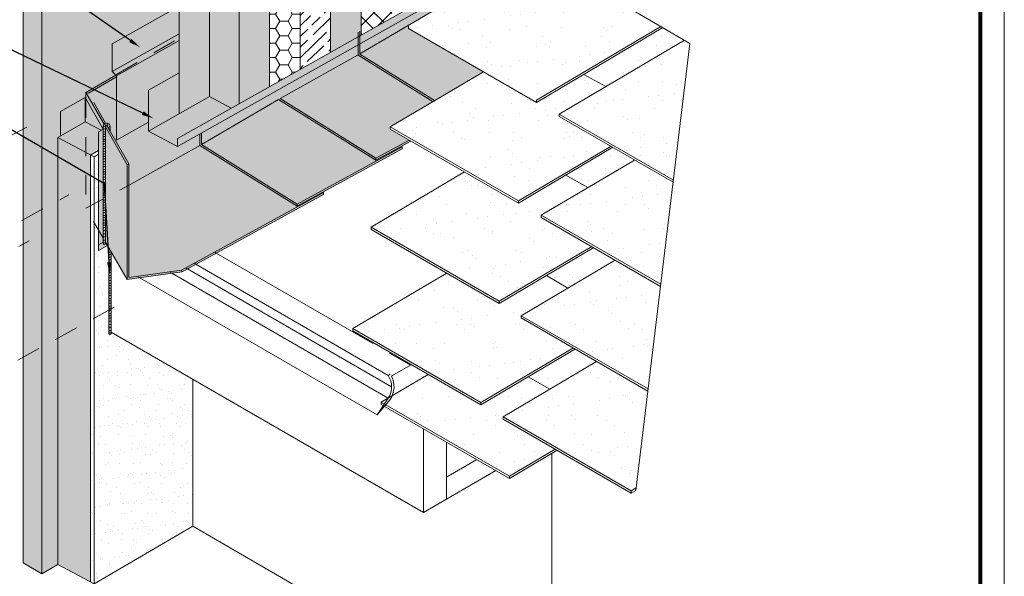
# Model space of a CAD drawing. Extents: x 0 to 161, y 0 to 21.
# Drawn here: x 156 to 161, y 4 to 6 of the extents above; entities that cross this region are included whole.
import ezdxf
from ezdxf import colors
from ezdxf.entities.mleader import LeaderData, LeaderLine
from ezdxf.math import Vec2, Vec3

# ---------------------------------------------------------------- set-up
doc = ezdxf.new("R2010")
doc.units = 0
doc.header["$MEASUREMENT"] = 0
for name, pattern in [('HIDDEN', [0.375, 0.25, -0.125]), ('HIDDEN2', [0.1875, 0.125, -0.0625]), ('PHANTOM2', [1.25, 0.625, -0.125, 0.125, -0.125, 0.125, -0.125])]:
    doc.linetypes.add(name, pattern=pattern)
doc.layers.add('0NONPLOT', color=151, linetype='Continuous', plot=False)
for name, color, linetype, lineweight in [('3- Titleblock', 7, 'Continuous', 30), ('BASE COAT', 253, 'Continuous', 5), ('LATH', 251, 'Continuous', 5), ('MESH', 7, 'Continuous', 5), ('METAL', 7, 'Continuous', 5), ('OTLN', 7, 'Continuous', 5), ('SEALANT FLASHING', 134, 'Continuous', 9), ('TEXT - DRAWING', 7, 'Continuous', 5)]:
    doc.layers.add(name, color=color, linetype=linetype, lineweight=lineweight)
for name, color, linetype, lineweight, true_color in [('AVB - HATCH', 7, 'Continuous', 5, 0x83aaaa), ('FINISH SEALANT', 7, 'Continuous', 25, 0xe2d4c5), ('FOAM INSULATION', 7, 'Continuous', 5, 0xededed), ('ONE COAT BASE', 7, 'Continuous', 5, 0x6e6e6e), ('SLIP SHEET', 7, 'PHANTOM2', 9, 0x404040), ('SUBSTRATE HATCH', 7, 'Continuous', 15, 0xc6a88b)]:
    doc.layers.add(name, color=color, linetype=linetype, lineweight=lineweight, true_color=true_color)
doc.layers.add('FINISH', color=7, linetype='Continuous')
doc.styles.add('0TREMCO', font='sanss___.ttf', dxfattribs={"height": 0.125})

# ---------------------------------------------------------------- blocks, each defined once
blk = doc.blocks.new('StucCoat One Coat')
at = {"layer": '0NONPLOT', "lineweight": 9, "ltscale": 0.4}
blk.add_lwpolyline([(0, 10.55036559637922), (7.746372107974821, 10.55036559637922), (7.746372107974821, 0), (0, 0)], close=True, dxfattribs=at)
at = {"layer": '3- Titleblock', "lineweight": 0, "const_width": 0.02}
blk.add_lwpolyline([(0.125, 10.42536559637922), (7.621372107974821, 10.42536559637922), (7.621372107974821, 0.125), (0.125, 0.125)], close=True, dxfattribs=at)

msp = doc.modelspace()

# ---------------------------------------------------------------- hatches: boundary and pattern name
at = {"layer": 'AVB - HATCH'}
h = msp.add_hatch(color=256, dxfattribs=at)
h.dxf.hatch_style = 1
h.paths.add_polyline_path([(155.9242758981378, 5.983415983549169), (156.1559138555156, 6.04359512465652), (156.1316001175206, 6.301089976035861), (156.4819115130354, 6.498605753746627), (156.4819115130355, 8.451618778714312), (155.9773700488122, 8.160566910279249), (155.7642758981378, 7.725940421296534), (155.7642758981378, 3.532005814125569), (155.8475908339012, 3.580500089050282), (155.8475908339012, 5.811925849004737), (155.863009172293, 5.820820135233539), (155.863009172293, 5.948009558169286)])
h.paths.add_polyline_path([(155.9950283998749, 6.024304298350573), (155.9907511818536, 6.021832467211929), (155.995028399875, 6.014328875960294)], flags=16)
at = {"layer": 'BASE COAT', "ltscale": 0.4}
h = msp.add_hatch(color=256, dxfattribs=at)
h.dxf.hatch_style = 1
h.paths.add_polyline_path([(157.434358971325, 8.82148920082067), (157.2743589713249, 8.731276536207583), (157.2743589713249, 6.258022807719907), (157.434358971325, 6.348235472332989)])
at = {"layer": 'FINISH', "lineweight": 5}
h = msp.add_hatch(dxfattribs=at)
h.set_pattern_fill('AR-SAND', scale=0.05363194712169043, angle=360)
h.set_pattern_definition([(37.50000000000003, (0, 0), (-0.003378456451152189, 0.10333931049253), [0, -0.08152055962496946, 0, -0.09117431010687374, 0, -0.08715191407274696]), (7.499999999999974, (0, 0), (0.0949165706741183, 0.1513571885400881), [0, -0.04397819663978615, 0, -0.0734757675567159, 0, -0.02815677223888748]), (327.5, (-0.06596729495967923, 1.61573273241561e-17), (0.1670174916588988, 0.000303506060053278), [0, -0.02681597356084522, 0, -0.09653750481904279, 0, -0.1260350757359725]), (317.5, (-0.06596729495967923, 1.61573273241561e-17), (0.1612244230975281, 0.0470714494885534), [0, -0.01340798678042261, 0, -0.0632856976035947, 0, -0.0724031286142821])])
edge = h.paths.add_edge_path()
edge.add_line((156.5536733023201, 4.547727729593646), (156.1273477486413, 4.793866902772493))
edge.add_arc((155.9729234349353, 5.057241703582475), 0.30530829396738, 297.69964372990364, 300.3843373770653, ccw=False)
edge.add_line((156.1148418860163, 4.786922803747412), (156.1148418860163, 4.785550072561176))
edge.add_line((156.1148418860163, 4.785550072561176), (156.1273477486413, 4.785254449582134))
edge.add_line((156.1273477486413, 4.785254449582134), (156.1273477486413, 4.788798220871009))
edge.add_arc((156.1211332084142, 4.787026335226571), 0.006462204652551483, -166.7944209544537, 15.913876053175784, ccw=False)
edge.add_line((156.1148418860163, 4.785550072561197), (156.1148418860163, 5.235223183159307))
edge.add_line((156.1148418860163, 5.235223183159307), (156.1077278408075, 5.247557794313407))
edge.add_line((156.1077278408075, 5.247557794313407), (156.0616228433628, 5.220966519398119))
edge.add_line((156.0616228433628, 5.220966519398119), (156.0616228433628, 5.724586261290439))
edge.add_line((156.0616228433628, 5.724586261290439), (156.037711428314, 5.710668387807273))
edge.add_line((156.037711428314, 5.710668387807273), (156.037711428314, 3.47924262785282))
edge.add_line((156.037711428314, 3.47924262785282), (156.5536733023201, 3.779563293523156))
edge.add_line((156.5536733023201, 3.779563293523156), (156.5536733023201, 4.547727729593646))
h.paths.add_polyline_path([(156.037711428314, 5.710668387807274), (156.0200648759731, 5.720066870356984), (156.0200648759731, 3.488641110402543), (156.037711428314, 3.47924262785282)])
h.paths.add_polyline_path([(156.0616228433628, 5.744040170699586), (156.0200648759731, 5.720066870356984), (156.037711428314, 5.710668387807273), (156.0616228433628, 5.724586261290439)])
at = {"layer": 'FINISH SEALANT', "ltscale": 0.4}
h = msp.add_hatch(color=256, dxfattribs=at)
h.dxf.hatch_style = 1
edge = h.paths.add_edge_path()
edge.add_arc((156.0918255808094, 5.257514176019201), 0.006462204652563229, 193.2055790451896, 344.086123947378)
edge.add_line((156.0980401210365, 5.25574229037482), (156.0980401210365, 5.868065691927925))
edge.add_arc((156.1036534690073, 5.869460885965505), 0.005784137087202605, 78.32215906749713, 193.9579903300105, ccw=False)
edge.add_line((156.1048242279068, 5.875125298154138), (156.1215885380159, 5.845771940284557))
edge.add_line((156.1215885380159, 5.845771940284557), (156.1215885380159, 5.872940336316614))
edge.add_arc((156.1036902884294, 5.869549704812971), 0.01821657817085751, 10.72695634978007, 175.3272231203092)
edge.add_line((156.0855342584115, 5.871033717697967), (156.0855342584115, 5.256037913353862))
h = msp.add_hatch(color=256, dxfattribs=at)
h.dxf.hatch_style = 1
h.paths.add_polyline_path([(156.1273477486413, 5.213719420545715), (156.1148418860163, 5.235429535460057), (156.1148418860163, 4.785550072561197, 0.7734493636244997), (156.1273477486413, 4.785254449582133)])
at = {"layer": 'FOAM INSULATION', "ltscale": 0.4, "transparency": 33554687}
h = msp.add_hatch(color=256, dxfattribs=at)
h.dxf.hatch_style = 1
h.paths.add_polyline_path([(158.3322068331926, 9.327722001046903), (158.1598114813283, 9.419539069607733), (156.6419115130356, 8.543917038127589), (156.7962611484704, 8.461711045298836)])
h.paths.add_polyline_path([(156.954358971325, 8.550851206981516), (156.7962611484704, 8.46171104529881), (156.7962611484704, 5.988457316811012), (156.954358971325, 6.077597478493742)])
h.paths.add_polyline_path([(156.7962611484704, 8.461711045298863), (156.6419115130356, 8.543917038127589), (156.6419115130355, 6.025689301197724), (156.7552423796338, 5.965329739086648), (156.7962611484704, 5.988457316811012)])
h = msp.add_hatch(color=256, dxfattribs=at)
h.dxf.hatch_style = 1
h.paths.add_polyline_path([(156.0616228433628, 5.841635142809069), (156.0751954764104, 5.849535226898873), (155.9907511818536, 5.894509917335984), (155.8475908339012, 5.811925849004737), (156.0200648759731, 5.720066870356984), (156.0616228433628, 5.744040170699586)])
h = msp.add_hatch(color=256, dxfattribs=at)
h.dxf.hatch_style = 1
h.paths.add_polyline_path([(156.0200648759731, 5.720066870356984), (155.8475908339012, 5.811925849004737), (155.8475908339012, 3.580500089050282), (156.0200648759731, 3.488641110402543)])
at = {"layer": 'LATH', "ltscale": 0.4}
h = msp.add_hatch(dxfattribs=at)
h.set_pattern_fill('HONEY', color=256, scale=0.35)
h.set_pattern_definition([(0, (157.270577293253, 7.631927846750196), (0.06562499999999999, 0.03788861141556919), [0.04375, -0.0875]), (120, (157.270577293253, 7.631927846750196), (-0.06562499999999998, 0.03788861141556919), [0.04374999999999989, -0.08749999999999979]), (59.99999999999999, (157.270577293253, 7.631927846750196), (1.457167719820518e-17, 0.07577722283113839), [-0.0875, 0.04375])])
h.paths.add_polyline_path([(157.1143589713249, 8.64106387159455), (156.954358971325, 8.5508512069815), (156.954358971325, 6.077597478493757), (157.114358971325, 6.16781014310685)])
at = {"layer": 'MESH', "ltscale": 0.4}
h = msp.add_hatch(dxfattribs=at)
h.set_pattern_fill('ANSI37', color=256, scale=0.5)
h.set_pattern_definition([(45, (32.25524848686175, 32.00942560958516), (-0.04419417382415922, 0.04419417382415922), []), (135, (32.25524848686175, 32.00942560958516), (-0.04419417382415922, -0.04419417382415922), [])])
h.paths.add_polyline_path([(157.594358971325, 8.911701865433708), (157.434358971325, 8.821489200820656), (157.434358971325, 6.348235472332991), (157.594358971325, 6.438448136946079)])
at = {"layer": 'METAL', "ltscale": 0.4}
h = msp.add_hatch(color=256, dxfattribs=at)
h.dxf.hatch_style = 1
h.set_gradient(color1=(125, 127, 130), color2=(199, 200, 202), centered=1, name='CYLINDER')
h.paths.add_polyline_path([(156.3219115130354, 6.059547669785573), (156.4819115130354, 6.149760334398659), (156.4819115130354, 5.93554928748955), (156.3219115130354, 5.845409273781378)])
h.paths.add_polyline_path([(156.6419489843689, 6.025669344116823), (156.7552423796338, 5.965329739086648), (156.474358971325, 5.806959484654513), (156.474358971325, 5.764175305325889), (156.3219115130354, 5.845368206284824)])
h.paths.add_polyline_path([(158.3498533855335, 6.82163373390528), (158.3498533855335, 6.864417913233922), (156.474358971325, 5.806959484654513), (156.474358971325, 5.764175305325889)])
h = msp.add_hatch(color=256, dxfattribs=at)
h.dxf.hatch_style = 1
h.set_gradient(color1=(164, 165, 168), color2=(199, 200, 202), centered=1, name='CYLINDER')
h.paths.add_polyline_path([(156.089806681448, 5.881343312294948), (156.0855342584115, 5.286037899645663), (156.2105661131635, 5.069252756315088), (156.4986099698272, 5.110179922325241), (157.237397049021, 5.51465402262227), (157.2373452938005, 5.52850869137314), (157.6475823713002, 5.75313578938724), (157.6478861405201, 5.767641170696422), (157.693855213298, 5.792811734514242), (157.5859925879513, 5.855088830766825), (157.5859925879513, 5.866961489565654), (158.0738423714011, 6.155474042918343), (157.6808146240718, 6.382398121316122), (157.6808146240718, 6.394270780114951), (158.3337531568916, 6.78253150973476), (158.3337531568916, 6.812555955613622), (156.474358971325, 5.764175305325889), (156.3219115130354, 5.845368206284824), (156.3219115130354, 5.891420127578016), (156.1559138555159, 5.797825808800738), (156.1559138555159, 6.13457212861546), (156.1517124743704, 6.138482611619558), (155.995028399875, 6.047294717343346)])
h = msp.add_hatch(color=256, dxfattribs=at)
h.dxf.hatch_style = 1
h.set_gradient(color1=(125, 127, 130), color2=(199, 200, 202), name='CYLINDER')
h.paths.add_polyline_path([(155.9907511818535, 5.894509917335999), (155.9907511818536, 6.021832467211918), (155.863009172293, 5.948009558169286), (155.863009172293, 5.820820135233539)])
h.paths.add_polyline_path([(156.0751954764104, 5.849535226898881), (156.0855342584115, 5.855553016292252), (155.9907511818536, 6.021832467211918), (155.9907511818535, 5.894509917336002)])
h = msp.add_hatch(color=256, dxfattribs=at)
h.dxf.hatch_style = 1
h.set_gradient(color1=(164, 165, 168), color2=(199, 200, 202), centered=1, name='HEMISPHERICAL')
h.paths.add_polyline_path([(155.995028399875, 6.014328875960294), (156.0044178382295, 5.997856835689723), (156.0044178382295, 6.030854342378951), (155.995028399875, 6.047294717343397)])
h.paths.add_polyline_path([(156.0044178382295, 5.997856835689723), (156.0855342584115, 5.855553016292285), (156.0855342584115, 5.868065691927924, -0.1990005449112263), (156.089806681448, 5.881343312294938), (156.0044178382295, 6.030854342378906)])
h = msp.add_hatch(color=256, dxfattribs=at)
h.dxf.hatch_style = 1
h.set_gradient(color1=(125, 127, 130), color2=(199, 200, 202), name='CYLINDER')
edge = h.paths.add_edge_path()
edge.add_line((156.0855342584115, 5.256037913353738), (156.0855342584115, 5.85552999537974))
edge.add_line((156.0855342584115, 5.85552999537974), (156.0616228433628, 5.841635142809069))
edge.add_line((156.0616228433628, 5.841635142809069), (156.0616228433628, 5.220966519398119))
edge.add_line((156.0616228433628, 5.220966519398119), (156.1077278408075, 5.247557794313408))
edge.add_line((156.1077278408075, 5.247557794313408), (156.0980401210365, 5.264354743565048))
edge.add_line((156.0980401210365, 5.264354743565048), (156.0980401210365, 5.255742290374711))
edge.add_arc((156.0918255808094, 5.257514176019154), 0.006462204652549653, 193.2055790459065, 344.08612394677124, ccw=False)
at = {"layer": 'ONE COAT BASE', "lineweight": 5}
h = msp.add_hatch(dxfattribs=at)
h.set_pattern_fill('GOST_WOOD', scale=0.02, angle=134)
h.set_pattern_definition([(224, (32.25524848686175, 32.00942560958516), (-0.08335900445507964, 0.08632077604063816), [0.1999999999999996, -0.03999999999999989]), (224, (32.25623574405694, 32.06598553641707), (-0.08335900445507964, 0.08632077604063816), [0.1199999999999998, -0.02999999999999994, 0.05999999999999989, -0.02999999999999994]), (224, (32.27160979725889, 32.13643863065816), (-0.08335900445507964, 0.08632077604063816), [0.1999999999999996, -0.03999999999999989])])
h.paths.add_polyline_path([(157.2743589713249, 8.731276536207575), (157.114358971325, 8.641063871594568), (157.114358971325, 6.167810143106838), (157.2743589713249, 6.258022807719913)])
at = {"layer": 'OTLN'}
h = msp.add_hatch(dxfattribs=at)
h.set_pattern_fill('AR-SAND', color=256, scale=0.100046901, style=0)
h.set_pattern_definition([(37.50000000000001, (157.7410964678608, 4.832722352298763), (-0.006302290262449515, 0.1927727468629064), [0, -0.15207128952, 0, -0.1700797317, 0, -0.162576214125]), (7.499999999999999, (157.7410964678608, 4.832722352298763), (0.1770606748240265, 0.2823469679955794), [0, -0.08203845882, 0, -0.13706425437, 0, -0.05252462302500001]), (327.5, (157.6180387796308, 4.832722352298763), (0.3115602425426075, 0.0005661707689663869), [0, -0.05002345050000001, 0, -0.1800844218000001, 0, -0.2351102173500001]), (317.5, (157.6180387796308, 4.832722352298763), (0.3007536508011104, 0.08780872035509589), [0, -0.02501172525, 0, -0.11805534318, 0, -0.13506331635])])
h.paths.add_polyline_path([(159.0010090751383, 6.392409271050928), (158.7913319497021, 6.515000479819692), (158.6907335848691, 6.573816982189143), (158.6560281248813, 6.594108104942375), (158.5611837228633, 6.649560457525647), (158.3498533855335, 6.77311824404563), (157.6808146240718, 6.394270780114951), (158.350495916952, 6.007901852553331)])
h.paths.add_polyline_path([(159.1524280879335, 6.303879634017258), (159.1238031371995, 6.320615686193328), (158.4691132774597, 5.933434530240127), (159.0657910758125, 5.589184566114874)])
h.paths.add_polyline_path([(158.4691132774597, 5.921561871441298), (158.4691132774597, 5.933434530240127), (159.0933230517815, 6.338436373628797), (159.010789087605, 6.386691224566038), (158.3504959169521, 5.995741425345614), (158.0738423714011, 6.155474042918343), (157.5859925879513, 5.866961489565654), (158.2556738808315, 5.480592562004034), (158.7385358986445, 5.766004202988327)])
h.paths.add_polyline_path([(159.0644169397701, 5.577848899890167), (158.8629383833512, 5.694177418787259), (158.3747583771133, 5.405469572901936), (158.9998057951441, 5.044851913207339)])
h.paths.add_polyline_path([(158.6375821331188, 5.241849260107021), (158.3747583771133, 5.393596914103107), (158.3747583771133, 5.405469572901936), (158.8641210756799, 5.694503633627399), (158.7481476647743, 5.759476382612736), (158.2556738808315, 5.468432134796316), (157.9732189171395, 5.631514341485854), (157.4853691336897, 5.343001788133165), (158.15505042657, 4.956632860571546)])
h.paths.add_polyline_path([(158.9984302779826, 5.033504853710319), (158.6475670508197, 5.236084226308392), (158.4022655185182, 5.09084482498772), (158.5143609723837, 5.024852432481637), (158.2702569658117, 4.880490227948698), (158.9334955337009, 4.497838395028701)])
h.paths.add_polyline_path([(158.2702569658117, 4.868617569149869), (158.2702569658117, 4.880490227948698), (158.5143609723837, 5.024852432481637), (158.4022655185182, 5.09084482498772), (158.15505042657, 4.944472433363828), (157.8803854417218, 5.103056907305749), (157.3902875875972, 4.813214853290106), (158.0599688804774, 4.426845925728486), (158.5419603900364, 4.711743023882541)])
h.paths.add_polyline_path([(158.9321181572782, 4.486475997921403), (158.6647856343304, 4.640826897591751), (158.1762694046792, 4.351920210426243), (158.8459506975594, 3.965551282864624), (158.8707471709175, 3.980208062422044)])
edge = h.paths.add_edge_path()
edge.add_line((158.1762694046792, 4.340047551627414), (158.1762694046792, 4.351920210426243))
edge.add_line((158.1762694046792, 4.351920210426243), (158.6577822809578, 4.645159045942897))
edge.add_line((158.6577822809578, 4.645159045942897), (158.5445928421321, 4.709934521128375))
edge.add_line((158.5445928421321, 4.709934521128375), (158.0599688804774, 4.414685498520768))
edge.add_line((158.0599688804774, 4.414685498520768), (157.7844009475173, 4.573791311400093))
edge.add_line((157.7844009475173, 4.573791311400093), (157.596056372958, 4.462405028245513))
edge.add_arc((157.4885363117917, 4.509341248768675), 0.1173182524170519, 325.6657095420834, 336.4170685140774, ccw=False)
edge.add_line((157.5854131359355, 4.443171366692301), (157.5623891737076, 4.415553595645115))
edge.add_line((157.5623891737076, 4.415553595645115), (158.2090114616072, 4.042488433799704))
edge.add_line((158.2090114616072, 4.042488433799704), (158.4474922943273, 4.183450454623443))
edge.add_line((158.4474922943273, 4.183450454623443), (158.1762694046792, 4.340047551627414))
at = {"layer": 'SEALANT FLASHING', "ltscale": 0.4}
h = msp.add_hatch(color=256, dxfattribs=at)
h.dxf.hatch_style = 1
h.paths.add_polyline_path([(156.4819115130354, 6.498605753746627), (156.1316001175206, 6.301089976035861), (156.1316001175206, 6.157202415157855), (156.1559138555155, 6.134572128615844), (156.1559138555159, 5.797825808800734), (156.3219115130354, 5.891420127578016), (156.3219115130354, 6.01103217992592), (156.4819115130354, 6.101244844538996)])
at = {"layer": 'SLIP SHEET', "ltscale": 0.4}
h = msp.add_hatch(color=256, dxfattribs=at)
h.dxf.hatch_style = 1
h.paths.add_polyline_path([(156.6419115130356, 8.54391703812759), (156.4819115130354, 8.45161877871428), (156.4819115390996, 5.935508234676901), (156.6419115130355, 6.02564823370118)])
at = {"layer": 'SUBSTRATE HATCH', "ltscale": 0.4}
h = msp.add_hatch(color=256, dxfattribs=at)
h.dxf.hatch_style = 1
h.paths.add_polyline_path([(155.7642758981378, 8.037640540289345), (155.6668023455724, 8.089956508350966), (155.6668023455724, 3.588282195938074), (155.7642758981378, 3.532005814125569)])
h.paths.add_polyline_path([(158.1598114813283, 9.419539069607731), (158.0620657234248, 9.472000811123568), (155.6668023455724, 8.089956508350966), (155.7642758981378, 8.037640540289345)])
h = msp.add_hatch(color=256, dxfattribs=at)
h.dxf.hatch_style = 1
h.paths.add_polyline_path([(155.9242758981378, 6.006482659574771), (156.1517124743704, 6.13848261161958), (156.1316001175205, 6.301089976035865), (156.4819115130354, 6.498605753746594), (156.4819115130354, 8.45161877871429), (155.7642758981378, 8.037640540289345), (155.7642758981378, 3.532005814125569), (155.8475908339012, 3.580500089050282), (155.8475908339012, 5.962245797374536)])

# ---------------------------------------------------------------- linework, layer by layer
at = {"layer": 'OTLN', "color": 7}
for p, q in [((157.434358971325, 6.348235472333), (157.434358971325, 8.821489200820675)), ((157.274358971325, 6.258022807719907), (157.2743589713249, 8.731276536207577)), ((157.114358971325, 6.167810143106824), (157.114358971325, 8.641063871594561)), ((156.6419115130355, 6.025689301197724), (156.6419115130356, 8.543917038127589)), ((156.954358971325, 8.550851206981507), (156.954358971325, 6.07759747849375)), ((156.4819115130354, 5.935435569088082), (156.4819115130354, 8.45161877871428)), ((156.7962611484704, 8.461711045298802), (156.7962611484704, 5.988457316810976)), ((155.6668023455724, 3.588282195938074), (155.6668023455724, 8.089956508350966)), ((155.7642758981378, 3.532005814125569), (155.7642758981378, 8.037640540289345)), ((155.9907511818536, 6.021832467211918), (155.9907511818535, 5.894509917335989)), ((156.7552423796338, 5.965329739086622), (156.6419115130355, 6.025689301197724)), ((155.8475908339012, 5.811925849004737), (155.9907511818536, 5.894509917335984)), ((156.0751954764104, 5.849535226898873), (155.9907511818536, 5.894509917335984)), ((156.0855342584115, 5.855553016292236), (156.0616228433628, 5.841635142809069)), ((155.8475908339012, 5.811925849004737), (155.8475908339012, 3.580500089050282)), ((156.037711428314, 5.710668387807274), (155.8475908339012, 5.811925849004737)), ((156.0200648759731, 5.720066870356984), (156.0616228433628, 5.744040170699586)), ((156.0200648759731, 3.488641110402543), (156.0200648759731, 5.720066870356984)), ((156.0616228433628, 5.724586261290439), (156.037711428314, 5.710668387807273)), ((156.037711428314, 3.479242627852818), (156.037711428314, 5.710668387807274)), ((156.5536733023201, 3.779563293523131), (156.037711428314, 3.479242627852818)), ((155.7642758981378, 3.532005814125569), (155.6668023455724, 3.588282195938074)), ((155.8475908339012, 3.580500089050282), (155.7642758981378, 3.532005814125569)), ((156.037711428314, 3.47924262785282), (155.8475908339012, 3.580500089050282))]:
    msp.add_line(p, q, dxfattribs=at)
at = {"layer": 'OTLN', "ltscale": 0.4}
for p, q in [((158.3498533855335, 6.864417913233938), (156.474358971325, 5.806959484654513)), ((158.3498533855335, 6.821633733905283), (156.474358971325, 5.764175305325889)), ((156.4819115130354, 6.498605753746627), (156.1316001175206, 6.301089976035861)), ((156.4819115130354, 6.354718192868624), (156.1316001175206, 6.157202415157855)), ((156.4819115130354, 6.318379112006905), (156.1559138555152, 6.134572128616135)), ((156.4819884040514, 6.149803687795149), (156.3219115130354, 6.059547669785573)), ((155.995028399875, 6.047297244852778), (155.995028399875, 6.014328875960294)), ((156.3219115130354, 5.845368206284824), (156.3219115130354, 6.059547669785573)), ((156.6419489843689, 6.025669344116828), (156.3219115130354, 5.845368206284824)), ((156.0855342584115, 5.87103371769789), (156.0855342584115, 5.256037913353763)), ((156.3219115130354, 5.891420127578016), (156.1559138555162, 5.797825808800944)), ((156.3219115130354, 5.891420127578016), (156.1559138555162, 5.797825808800944)), ((156.0616228433628, 5.841635142809069), (156.0616228433628, 5.220966519398119)), ((156.474358971325, 5.764175305325884), (156.3219115130354, 5.845368206284824)), ((156.474358971325, 5.806959484654513), (156.474358971325, 5.764175305325889)), ((156.0855342584115, 5.264098173057439), (156.0616228433628, 5.250616220143581)), ((156.1077278408075, 5.247557794313407), (156.0616228433628, 5.220966519398119))]:
    msp.add_line(p, q, dxfattribs=at)
at = {"layer": 'OTLN'}
for p, q in [((157.6808146240718, 6.394270780114951), (157.6808146240718, 6.382398121316122)), ((157.4174949945551, 6.362257422488558), (157.4174949945551, 6.24308964120695)), ((157.4268743915239, 6.367545799944892), (157.4268743915239, 6.248293209859632)), ((156.1316001175206, 6.157202415157855), (156.1316001175206, 6.301089976035861)), ((158.8691623158417, 3.967134110790148), (159.1524280879335, 6.30387963401726)), ((157.0113856664292, 6.015788167382951), (157.4174949945551, 6.243715967519492)), ((157.810843885408, 5.997697745731081), (157.4174949945551, 6.24308964120695)), ((157.8199230984729, 6.003088585020265), (157.4268743915239, 6.248293209859632)), ((156.1559138555152, 6.134572128616135), (156.1316001175206, 6.157202415157855)), ((156.1559138555159, 5.797825808800745), (156.1559138555155, 6.134572128615854)), ((158.5977110089002, 6.142113816969506), (158.7132172840318, 6.077796734773067)), ((156.089806681448, 5.881343312294948), (155.9950273164615, 6.047296614339061)), ((156.5993292662621, 5.775825833820129), (157.0020062694604, 6.010584598730262)), ((157.5113062516097, 5.692856264186226), (157.0020062694604, 6.010584598730262)), ((157.5114931800811, 5.703794582119031), (157.0113856664292, 6.015788167382951)), ((158.4691132774597, 5.933434530240127), (158.4691132774597, 5.921561871441298)), ((156.2199455101322, 5.673554450706661), (156.1048242279068, 5.875125298154099)), ((156.2105661131635, 5.66990038430087), (156.0980401210365, 5.866927025721418)), ((156.5899498692934, 5.829348823518056), (156.5899498692934, 5.770622265167447)), ((156.5993292662621, 5.834637200974409), (156.5993292662621, 5.775825833820136)), ((157.5859925879513, 5.866961489565654), (157.5859925879513, 5.855088830766825)), ((156.2184511180626, 5.560630750107102), (156.5899498692934, 5.770622265167447)), ((157.0992498514427, 5.452893930623411), (156.5899498692934, 5.770622265167447)), ((157.0994367799141, 5.463832248556216), (156.5993292662621, 5.775825833820129)), ((157.5113062516097, 5.692856264186226), (157.693855213298, 5.792811734514238)), ((157.5114931800811, 5.703794582119031), (157.6842242633779, 5.798372396451093)), ((157.0992498514427, 5.452893930623411), (157.6475823713002, 5.75313578938724)), ((157.0994367799141, 5.463832248556216), (157.6475823713002, 5.763966184116729)), ((157.6475823713002, 5.763966184116729), (157.6475823713002, 5.75313578938724)), ((156.2105661131635, 5.66990038430087), (156.2199455101322, 5.673554450706661)), ((156.2105661131635, 5.66990038430087), (156.2105661131635, 5.069252756315088)), ((156.2199455101322, 5.673554450706661), (156.2199455101322, 5.080059045040549)), ((157.5113062516097, 5.703911198011426), (157.5113062516097, 5.692856264186226)), ((158.5028889727797, 5.614804526420212), (158.6188623836854, 5.549831777434875)), ((156.4956018576506, 5.11922611226187), (157.237397049021, 5.525347105825574)), ((156.4986099698272, 5.110179922325241), (157.237397049021, 5.51465402262227)), ((157.237397049021, 5.525498781106162), (157.237397049021, 5.51465402262227)), ((157.0992498514426, 5.463948864448607), (157.0992498514426, 5.452893930623411)), ((158.3747583771133, 5.405469572901936), (158.3747583771133, 5.393596914103107)), ((157.4853691336897, 5.343001788133165), (157.4853691336897, 5.331129129334336)), ((156.2105661131635, 5.069252756315088), (156.0980401210365, 5.264354743565059)), ((156.1148418860163, 5.235429535460057), (156.1148418860163, 4.7855500725612)), ((156.1273477486413, 5.213719420545715), (156.1273477486413, 4.785254449582133)), ((157.4769048436065, 4.74547355511914), (156.6765139048289, 5.207579479079296)), ((157.5748660344448, 4.568778745692505), (156.5697098239657, 5.14910595439023)), ((156.2105661131635, 5.069252756315088), (156.4986099698272, 5.110179922325241)), ((156.2199455101322, 5.080059045040549), (156.4956018576506, 5.11922611226187)), ((157.5750862837252, 4.450224927737672), (156.4451638541418, 5.102585946621019)), ((156.4956018576506, 5.11922611226187), (156.4986099698272, 5.110179922325241)), ((157.5933487015838, 4.50934124876872), (156.5263554154959, 5.125370109715107)), ((157.5180546732564, 4.362373344964112), (156.2772842148908, 5.078732503104)), ((158.4022655185182, 5.09084482498772), (158.5143609723837, 5.024852432481637)), ((158.2702569658117, 4.880490227948698), (158.2702569658117, 4.868617569149869)), ((157.3902875875972, 4.813214853290106), (157.3902875875972, 4.801342194491276)), ((156.5536733023201, 3.779563293523131), (156.5536733023201, 4.54772772959366)), ((158.3071839724256, 4.56105789014466), (158.4203734112513, 4.496282414959182)), ((157.539330168727, 4.42885736136132), (157.539330168727, 4.416984702562488)), ((158.1762694046792, 4.351920210426243), (158.1762694046792, 4.340047551627414)), ((157.7599262104856, 4.289618240997285), (157.7599262104856, 3.851297288353564)), ((157.8799824916856, 4.220300842538016), (157.8799824916856, 3.921177223488975)), ((158.0381312982373, 4.128989802998639), (157.8799824916856, 4.036937740140161)), ((158.4291828159321, 4.160688202021959), (158.4303358178692, 4.160452745353055)), ((158.4303358178692, 4.160452745353055), (158.4303358178692, 2.696071684992825)), ((158.4303358178692, 2.696071684992825), (156.5536733023201, 3.779563293523156))]:
    msp.add_line(p, q, dxfattribs=at)
at = {"layer": 'OTLN', "color": 254, "linetype": 'HIDDEN2', "true_color": 0xdfe0e1}
msp.add_line((156.1559138555159, 6.140927687686894), (156.4819115130354, 6.330648411134773), dxfattribs=at)
at = {"layer": 'OTLN', "linetype": 'HIDDEN'}
for p, q in [((155.9950273164615, 6.047296614339061), (156.1517124743704, 6.138482611619569)), ((156.0084812038551, 6.043816478693067), (156.1559138555159, 6.129617798695669)), ((156.0084812038551, 6.043816478693067), (155.9950267060658, 6.047297683107415))]:
    msp.add_line(p, q, dxfattribs=at)
at = {"layer": 'OTLN', "linetype": 'HIDDEN2'}
for p, q in [((156.0981056603682, 5.886889129534426), (156.0084812038551, 6.043816478693067)), ((154.5763703772653, 5.291679806283195), (155.6983054136375, 5.87149910659625)), ((154.6740598099715, 4.838048541271966), (155.9054671760507, 5.512224363401295)), ((154.8488298646163, 4.821128315675487), (155.6983054136376, 5.271208517940924)), ((156.6765139048289, 5.207579479079296), (156.6670075414826, 5.213067980516271)), ((156.5697098239657, 5.14910595439023), (156.5602034606194, 5.154594455827201)), ((156.4451638541418, 5.102585946621019), (156.4319957736697, 5.110188541426318)), ((156.5263554154959, 5.125370109715107), (156.5168490521496, 5.130858611152082)), ((156.2772842148908, 5.078732503104), (156.2641161344187, 5.086335097909306)), ((155.2440105486717, 4.432667584805351), (156.1935110327144, 4.952503901425658)), ((157.6909655557245, 4.621885545354935), (157.4769048436065, 4.74547355511914))]:
    msp.add_line(p, q, dxfattribs=at)
at = {"layer": 'OTLN', "linetype": 'HIDDEN2', "ltscale": 0.25}
for p, q in [((155.9950273164615, 6.014330776609754), (155.9950273164615, 5.443427028431742)), ((155.9950273164615, 5.443427028431742), (156.2184511180626, 5.560630750107102)), ((156.0855342584115, 5.286037899645663), (155.9950273164615, 5.443427028431742))]:
    msp.add_line(p, q, dxfattribs=at)
at = {"layer": 'OTLN'}
for points in [[(157.4268743915239, 6.248919536172174), (158.3337531568916, 6.78253150973476), (159.1524280879335, 6.303879634017258)], [(157.6808146240718, 6.382398121316122), (158.3504959169521, 5.995741425345614)], [(159.0010090751383, 6.392409271050928), (158.350495916952, 6.007901852553331), (158.3504959169521, 5.995741425345614), (159.010789087605, 6.386691224566041)], [(159.0657910758125, 5.589184566114874), (158.4691132774597, 5.933434530240127), (158.4691132774597, 5.933434530240127), (159.1238031371995, 6.320615686193328)], [(158.2556738808315, 5.480592562004034), (157.5859925879513, 5.866961489565654), (157.5859925879513, 5.866961489565654), (158.0742006010955, 6.155685898631532)], [(158.4691132774597, 5.921561871441298), (159.0644169397701, 5.577848899890167)], [(157.5859925879513, 5.855088830766825), (158.2556738808315, 5.468432134796316)], [(158.7402600426995, 5.767023315624815), (158.2556738808315, 5.480592562004034), (158.2556738808315, 5.468432134796316), (158.7501040647279, 5.7611769180441)], [(158.9998057951441, 5.044851913207339), (158.3747583771133, 5.405469572901936), (158.3747583771133, 5.405469572901936), (158.8629663902575, 5.694193981967814)], [(158.15505042657, 4.956632860571546), (157.4853691336897, 5.343001788133165), (157.4853691336897, 5.343001788133165), (157.9735771468339, 5.631726197199043)], [(158.3747583771133, 5.393596914103107), (158.9984302779826, 5.033504853710319)], [(157.4853691336897, 5.331129129334336), (158.15505042657, 4.944472433363828)], [(158.639636588438, 5.243063614192327), (158.15505042657, 4.956632860571546), (158.15505042657, 4.944472433363828), (158.6494806104663, 5.237217216611612)], [(158.9334955337009, 4.497838395028701), (158.2702569658117, 4.880490227948698), (158.2702569658117, 4.880490227948698), (158.7584649789558, 5.169214637014576)], [(158.0599688804774, 4.426845925728486), (157.3902875875972, 4.813214853290106), (157.3902875875972, 4.813214853290106), (157.8784956007414, 5.101939262355984)], [(158.2702569658117, 4.868617569149869), (158.9321181572782, 4.486475997921403)], [(158.1379735637465, 4.071343455533921), (157.7599262104856, 3.851297288353564), (156.1273477486413, 4.793866902772493)], [(157.3902875875972, 4.801342194491276), (158.0599688804774, 4.414685498520768)], [(158.5445550423455, 4.713276679349264), (158.0599688804774, 4.426845925728486), (158.0599688804774, 4.414685498520768), (158.5543990643738, 4.707430281768556)], [(158.8459506975594, 3.965551282864624), (158.1762694046792, 4.351920210426243), (158.1762694046792, 4.351920210426243), (158.6644774178233, 4.640644619492122)], [(158.2090114616072, 4.042488433799704), (157.539330168727, 4.42885736136132), (157.539330168727, 4.42885736136132), (157.7844009475173, 4.573791311400093)], [(157.539330168727, 4.416984702562488), (158.2090114616072, 4.030328006591983)], [(158.1762694046792, 4.340047551627414), (158.8459506975594, 3.953390855656906)], [(158.4474922943273, 4.183450454623443), (158.2090114616072, 4.042488433799704), (158.2090114616072, 4.030328006591983), (158.457686305453, 4.177564695677447)], [(158.8707471709175, 3.980208062422044), (158.8459506975594, 3.965551282864624), (158.8459506975594, 3.953390855656906), (158.8691623158417, 3.967134110790148)]]:
    msp.add_lwpolyline(points, dxfattribs=at)
at = {"layer": 'OTLN', "ltscale": 0.4}
for points in [[(156.0855342584115, 5.855553016292285), (155.9907511818536, 6.021832467211918), (155.863009172293, 5.948009558169286), (155.863009172293, 5.820820135233539)], [(156.0855342584115, 5.888824083143454), (155.9950267060658, 6.047297683107402)]]:
    msp.add_lwpolyline(points, dxfattribs=at)
at = {"layer": 'OTLN'}
for points in [[(156.0855342584115, 5.286037899645663), (156.0855342584115, 5.868065691927924), (156.0855342584115, 5.868065691927924, -0.9485153764804936), (156.1215885380159, 5.872940336316613), (156.1215885380159, 5.872940336316489), (156.1215885380159, 5.845771940284557), (156.1048242279068, 5.875125298154099)], [(156.1077245112277, 5.873569761369211, 0.758305654214233), (156.0980401210365, 5.868065691927924), (156.0980401210365, 5.255742290374701)], [(157.5856130184375, 4.57503413305588), (157.5748660344448, 4.568778745692505, -0.309941289793685), (157.5750862837252, 4.450224927737672), (157.5180546732564, 4.362373344964112), (157.5854131359355, 4.443171366692301, 0.2787647950466292), (157.592148984347, 4.564368391490643), (157.598093559149, 4.567828489516479)]]:
    msp.add_lwpolyline(points, format="xyb", dxfattribs=at)
at = {"layer": 'OTLN', "linetype": 'HIDDEN2'}
msp.add_lwpolyline([(157.598093559149, 4.567828489516479), (157.6909655557245, 4.621885545354935)], dxfattribs=at)
at = {"layer": 'OTLN'}
for centre, radius, start, end in [((156.0913844355182, 5.857638991547393), 0.01228880626945585, 57.2069982744887, 118.4282192937876), ((156.0879375381751, 5.869727569717391), 0.01228880626945585, 18.32109663323177, 79.33551233212252), ((156.0967244329576, 5.878911897389514), 0.01228880626945585, 333.9051493447965, 45.60808765582352), ((156.1103571681965, 5.876780985873637), 0.01228880626945585, 281.333026667086, 336.0572265978555), ((156.0913844355182, 5.844723044498537), 0.01228880626945585, 57.2069982744887, 118.4282192937876), ((156.0913844355182, 5.829820047858014), 0.01228880626945585, 57.2069982744887, 118.4282192937876), ((156.0946607051766, 5.818512524288092), 0.01228880626945585, 74.03801427480256, 137.9587941668822), ((156.0946607051766, 5.805596577239236), 0.01228880626945585, 74.03801427480256, 137.9587941668822), ((156.0946607051766, 5.790693580598717), 0.01228880626945585, 74.03801427480256, 137.9587941668822), ((156.0946607051766, 5.780780311553158), 0.01228880626945585, 74.03801427480256, 137.9587941668822), ((156.0946607051766, 5.767864364504298), 0.01228880626945585, 74.03801427480256, 137.9587941668822), ((156.0946607051766, 5.752961367863779), 0.01228880626945585, 74.03801427480256, 137.9587941668822), ((156.0946607051766, 5.742055135186117), 0.01228880626945585, 74.03801427480256, 137.9587941668822), ((156.0946607051766, 5.72913918813726), 0.01228880626945585, 74.03801427480256, 137.9587941668822), ((156.0946607051766, 5.714236191496742), 0.01228880626945585, 74.03801427480256, 137.9587941668822), ((156.0946607051766, 5.702337010774858), 0.01228880626945585, 74.03801427480256, 137.9587941668822), ((156.0946607051766, 5.689421063726002), 0.01228880626945585, 74.03801427480256, 137.9587941668822), ((156.0946607051766, 5.674518067085479), 0.01228880626945585, 74.03801427480256, 137.9587941668822), ((156.0946607051766, 5.661625922731496), 0.01228880626945585, 74.03801427480256, 137.9587941668822), ((156.0946607051766, 5.648709975682639), 0.01228880626945585, 74.03801427480256, 137.9587941668822), ((156.0946607051766, 5.633806979042117), 0.01228880626945585, 74.03801427480256, 137.9587941668822), ((156.0946607051766, 5.620914850276016), 0.01228880626945585, 74.03801427480256, 137.9587941668822), ((156.0946607051766, 5.607998903227163), 0.01228880626945585, 74.03801427480256, 137.9587941668822), ((156.0946607051766, 5.59309590658664), 0.01228880626945585, 74.03801427480256, 137.9587941668822), ((156.0946607051766, 5.580203762232657), 0.01228880626945585, 74.03801427480256, 137.9587941668822), ((156.0946607051766, 5.567287815183796), 0.01228880626945585, 74.03801427480256, 137.9587941668822), ((156.0946607051766, 5.552384818543281), 0.01228880626945585, 74.03801427480256, 137.9587941668822), ((156.0946607051766, 5.539492689777177), 0.01228880626945585, 74.03801427480256, 137.9587941668822), ((156.0946607051766, 5.52657674272832), 0.01228880626945585, 74.03801427480256, 137.9587941668822), ((156.0946607051766, 5.511673746087798), 0.01228880626945585, 74.03801427480256, 137.9587941668822), ((156.0946607051766, 5.499774549778035), 0.01228880626945585, 74.03801427480256, 137.9587941668822), ((156.0946607051766, 5.486858602729178), 0.01228880626945585, 74.03801427480256, 137.9587941668822), ((156.0946607051766, 5.471955606088656), 0.01228880626945585, 74.03801427480256, 137.9587941668822), ((156.0946607051766, 5.460056425366776), 0.01228880626945585, 74.03801427480256, 137.9587941668822), ((156.0946607051766, 5.447140478317916), 0.01228880626945585, 74.03801427480256, 137.9587941668822), ((156.0946607051766, 5.432237481677397), 0.01228880626945585, 74.03801427480256, 137.9587941668822), ((156.0946607051766, 5.420338300955514), 0.01228880626945585, 74.03801427480256, 137.9587941668822), ((156.0946607051766, 5.407422353906657), 0.01228880626945585, 74.03801427480256, 137.9587941668822), ((156.0946607051766, 5.392519357266135), 0.01228880626945585, 74.03801427480256, 137.9587941668822), ((156.0946607051766, 5.381613124588476), 0.01228880626945585, 74.03801427480256, 137.9587941668822), ((156.0946607051766, 5.36869717753962), 0.01228880626945585, 74.03801427480256, 137.9587941668822), ((156.0946607051766, 5.353794180899097), 0.01228880626945585, 74.03801427480256, 137.9587941668822), ((156.0946607051766, 5.341895000177217), 0.01228880626945585, 74.03801427480256, 137.9587941668822), ((156.0946607051766, 5.328979053128357), 0.01228880626945585, 74.03801427480256, 137.9587941668822), ((156.0946607051766, 5.314076056487838), 0.01228880626945585, 74.03801427480256, 137.9587941668822), ((156.0946607051766, 5.29695995479981), 0.01228880626945585, 74.03801427480256, 137.9587941668822), ((156.0946607051766, 5.280659972229579), 0.01228880626945585, 74.03801427480256, 137.9587941668822), ((156.0946607051766, 5.264359989659354), 0.01228880626945585, 74.03801427480256, 137.9587941668822), ((156.0946607051766, 5.249181262487122), 0.01228880626945585, 74.03801427481949, 137.9587941668822), ((156.0918255808094, 5.257514176019138), 0.006462204652542641, 193.2055790455392, 344.0861239468149), ((156.1239683327814, 5.215864564930364), 0.01228880626945585, 111.2494299746979, 137.9587941668822), ((156.1239683327814, 5.200961568289841), 0.01228880626945585, 74.03801427480256, 137.9587941668822), ((156.1239683327814, 5.188069423935858), 0.01228880626945585, 74.03801427480256, 137.9587941668822), ((156.1239683327814, 5.175153476887004), 0.01228880626945585, 74.03801427480256, 137.9587941668822), ((156.1239683327814, 5.160250480246482), 0.01228880626945585, 74.03801427480256, 137.9587941668822), ((156.1239683327814, 5.147358351480378), 0.01228880626945585, 74.03801427480256, 137.9587941668822), ((156.1239683327814, 5.134442404431521), 0.01228880626945585, 74.03801427480256, 137.9587941668822), ((156.1239683327814, 5.119539407791002), 0.01228880626945585, 74.03801427480256, 137.9587941668822), ((156.1239683327814, 5.106647263437019), 0.01228880626945585, 74.03801427480256, 137.9587941668822), ((156.1239683327814, 5.093731316388158), 0.01228880626945585, 74.03801427480256, 137.9587941668822), ((156.1239683327814, 5.07882831974764), 0.01228880626945585, 74.03801427480256, 137.9587941668822), ((156.1239683327814, 5.065936190981539), 0.01228880626945585, 74.03801427480256, 137.9587941668822), ((156.1239683327814, 5.053020243932679), 0.01228880626945585, 74.03801427480256, 137.9587941668822), ((156.1239683327814, 5.038117247292163), 0.01228880626945585, 74.03801427480256, 137.9587941668822), ((156.1239683327814, 5.026218050982401), 0.01228880626945585, 74.03801427480256, 137.9587941668822), ((156.1239683327814, 5.01330210393354), 0.01228880626945585, 74.03801427480256, 137.9587941668822), ((156.1239683327814, 4.998399107293018), 0.01228880626945585, 74.03801427480256, 137.9587941668822), ((156.1239683327814, 4.986499926571135), 0.01228880626945585, 74.03801427480256, 137.9587941668822), ((156.1239683327814, 4.973583979522282), 0.01228880626945585, 74.03801427480256, 137.9587941668822), ((156.1239683327814, 4.958680982881759), 0.01228880626945585, 74.03801427480256, 137.9587941668822), ((156.1239683327814, 4.946781802159876), 0.01228880626945585, 74.03801427480256, 137.9587941668822), ((156.1239683327814, 4.933865855111023), 0.01228880626945585, 74.03801427480256, 137.9587941668822), ((156.1239683327814, 4.918962858470501), 0.01228880626945585, 74.03801427480256, 137.9587941668822), ((156.1239683327814, 4.908056625792838), 0.01228880626945585, 74.03801427480256, 137.9587941668822), ((156.1239683327814, 4.895140678743985), 0.01228880626945585, 74.03801427480256, 137.9587941668822), ((156.1239683327814, 4.880237682103463), 0.01228880626945585, 74.03801427480256, 137.9587941668822), ((156.1239683327814, 4.868338501381579), 0.01228880626945585, 74.03801427480256, 137.9587941668822), ((156.1239683327814, 4.855422554332723), 0.01228880626945585, 74.03801427480256, 137.9587941668822), ((156.1239683327814, 4.840519557692204), 0.01228880626945585, 74.03801427480256, 137.9587941668822), ((156.1239683327814, 4.823403456004176), 0.01228880626945585, 74.03801427480256, 137.9587941668822), ((156.1239683327814, 4.807103473433934), 0.01228880626945585, 74.03801427480256, 137.9587941668822), ((156.1239683327814, 4.792200476793418), 0.01228880626945585, 74.03801427480256, 137.9587941668822), ((156.1239683327814, 4.778693421694555), 0.01228880626945585, 74.03801427481949, 137.9587941668822), ((156.1211332084142, 4.787026335226571), 0.006462204652542641, 193.2055790455392, 344.0861239468149)]:
    msp.add_arc(centre, radius, start, end, dxfattribs=at)

# ---------------------------------------------------------------- block references
msp.add_blockref('StucCoat One Coat', (153.0492582182108, 0), dxfattribs=at)

# ---------------------------------------------------------------- leaders
at = {"layer": 'TEXT - DRAWING'}
ml = msp.add_multileader_mtext('Standard', dxfattribs=at)
ml.set_content('DRYVIT/TREMCO APPROVED TRANSITION MATERIAL\\P(SEE NOTE 1)', color=256, style='0TREMCO')
ml.set_leader_properties()
ml.build(insert=Vec2(0, 0))
ml.multileader.update_dxf_attribs({"dogleg_length": 0.1198536920955462, "arrow_head_size": 0.0625})
ctx = ml.context
ctx.base_point, ctx.char_height, ctx.arrow_head_size, ctx.landing_gap_size, ctx.plane_origin = Vec3(153.6481760392012, 7.033002984210049), 0.0625, 0.0625, 0.09, Vec3(152.6845009068059, 4.587394949551744)
notes = []
notes.append((ctx, [(0, (1, 1, 0), (155.2148412869352, 7.033002984210049), (-1, 0), 0.1890486496543815, [(0, [(156.2788456378028, 6.282991755788039)], 0, [])])]))
ctx.mtext.insert, ctx.mtext.width, ctx.mtext.flow_direction = Vec3(153.7381760392012, 7.073383642646263), 1.449499707133384, 5
ml = msp.add_multileader_mtext('Standard', dxfattribs=at)
ml.set_content('{\\C256;CASING BEAD WITH WEEP HOLES, BY OTHERS}', color=256, style='0TREMCO')
ml.set_leader_properties()
ml.build(insert=Vec2(0, 0))
ml.multileader.update_dxf_attribs({"dogleg_length": 0.1198536920955462, "arrow_head_size": 0.0625})
ctx = ml.context
ctx.base_point, ctx.char_height, ctx.arrow_head_size, ctx.landing_gap_size, ctx.plane_origin = Vec3(153.6481760392012, 6.378360294646946), 0.0625, 0.0625, 0.09, Vec3(152.9128108524343, 2.785286296731449)
notes.append((ctx, [(0, (1, 1, 0), (155.3817263812438, 6.378360294646946), (-1, 0), 0.4567567892304396, [(0, [(156.3488291587408, 5.911914313241937)], 0, [])])]))
ctx.mtext.insert, ctx.mtext.width, ctx.mtext.flow_direction = Vec3(153.7381760392013, 6.416126069681241), 1.202849804705465, 5
ml = msp.add_multileader_mtext('Standard', dxfattribs=at)
ml.set_content('WATER TIGHT \\PDIVERTER SEAMS\\P(TYPICAL)', color=256, style='0TREMCO')
ml.set_leader_properties()
ml.build(insert=Vec2(0, 0))
ml.multileader.update_dxf_attribs({"dogleg_length": 0.1601177348995924, "arrow_head_size": 0.0625})
ctx = ml.context
ctx.base_point, ctx.char_height, ctx.arrow_head_size, ctx.landing_gap_size, ctx.plane_origin = Vec3(154.6120948060413, 3.554425714010613), 0.0625, 0.0625, 0.09, Vec3(154.380979241965, 3.418682647941822)
notes.append((ctx, [(0, (1, 1, 0), (154.3693463469691, 3.554425714010613), (1, 0), 0.2427484590722662, [(0, [(154.0318344569727, 4.379551620385133)], 0, [])])]))
ctx.mtext.insert, ctx.mtext.width, ctx.mtext.flow_direction = Vec3(154.7020948060413, 3.594806372446826), 1.139423039166665, 5
ml = msp.add_multileader_mtext('Standard', dxfattribs=at)
ml.set_content('DIVERTER FLASHING (BY OTHERS)', color=256, style='0TREMCO')
ml.set_leader_properties()
ml.build(insert=Vec2(0, 0))
ml.multileader.update_dxf_attribs({"dogleg_length": 0.1601177348995924, "arrow_head_size": 0.0625})
ctx = ml.context
ctx.base_point, ctx.char_height, ctx.arrow_head_size, ctx.landing_gap_size, ctx.plane_origin = Vec3(154.6120948060413, 3.023499366174114), 0.0625, 0.0625, 0.09, Vec3(154.402031302075, 2.954813429304544)
notes.append((ctx, [(0, (1, 1, 0), (154.3856729490256, 3.023499366174114), (1, 0), 0.2264218570156862, [(0, [(153.9813590189125, 3.841470329126221)], 0, [])])]))
ctx.mtext.insert, ctx.mtext.width, ctx.mtext.flow_direction = Vec3(154.7020948060413, 3.063880024610327), 1.020679392671241, 5
for ctx, leaders in notes:
    for number, flags, end, landing, length, lines in leaders:
        leader = LeaderData()
        leader.index, (leader.has_last_leader_line, leader.has_dogleg_vector, leader.attachment_direction) = number, flags
        leader.last_leader_point, leader.dogleg_vector, leader.dogleg_length = Vec3(end), Vec3(landing), length
        for number, points, colour, breaks in lines:
            line = LeaderLine()
            line.index, line.vertices, line.color, line.breaks = number, Vec3.list(points), colors.encode_raw_color(colour), breaks
            leader.lines.append(line)
        ctx.leaders.append(leader)

# ---------------------------------------------------------------- next in the draw order: leaders
ml = msp.add_multileader_mtext('Standard', dxfattribs=at)
ml.set_content('APPROVED TREMCO CPG SEALANT OR APPROVED EQUIVALENT, BY OTHERS', color=256, style='0TREMCO')
ml.set_leader_properties()
ml.build(insert=Vec2(0, 0))
ml.multileader.update_dxf_attribs({"dogleg_length": 0.1198536920955462, "arrow_head_size": 0.0625})
ctx = ml.context
ctx.base_point, ctx.char_height, ctx.arrow_head_size, ctx.landing_gap_size, ctx.plane_origin = Vec3(153.6481760392012, 5.860646911209964), 0.0625, 0.0625, 0.09, Vec3(152.89045102795, 6.500213230889834)
notes = []
notes.append((ctx, [(1, (1, 1, 0), (155.5912053142872, 5.860646911209964), (-1, 0), 0.1198536920955462, [(1, [(156.1198190383463, 5.097620707392224), (156.0917704680247, 5.569480945332316)], 0, [])])]))
ctx.mtext.insert, ctx.mtext.width, ctx.mtext.flow_direction = Vec3(153.7381760392012, 5.898412686244258), 1.653748692964285, 5
ctx.mtext.has_bg_fill, ctx.mtext.bg_color, ctx.mtext.bg_scale_factor, ctx.mtext.bg_transparency, ctx.mtext.use_window_bg_color = 1, -1027028792, 1.5, 0, 1
for ctx, leaders in notes:
    for number, flags, end, landing, length, lines in leaders:
        leader = LeaderData()
        leader.index, (leader.has_last_leader_line, leader.has_dogleg_vector, leader.attachment_direction) = number, flags
        leader.last_leader_point, leader.dogleg_vector, leader.dogleg_length = Vec3(end), Vec3(landing), length
        for number, points, colour, breaks in lines:
            line = LeaderLine()
            line.index, line.vertices, line.color, line.breaks = number, Vec3.list(points), colors.encode_raw_color(colour), breaks
            leader.lines.append(line)
        ctx.leaders.append(leader)

doc.saveas('drawing.dxf')
